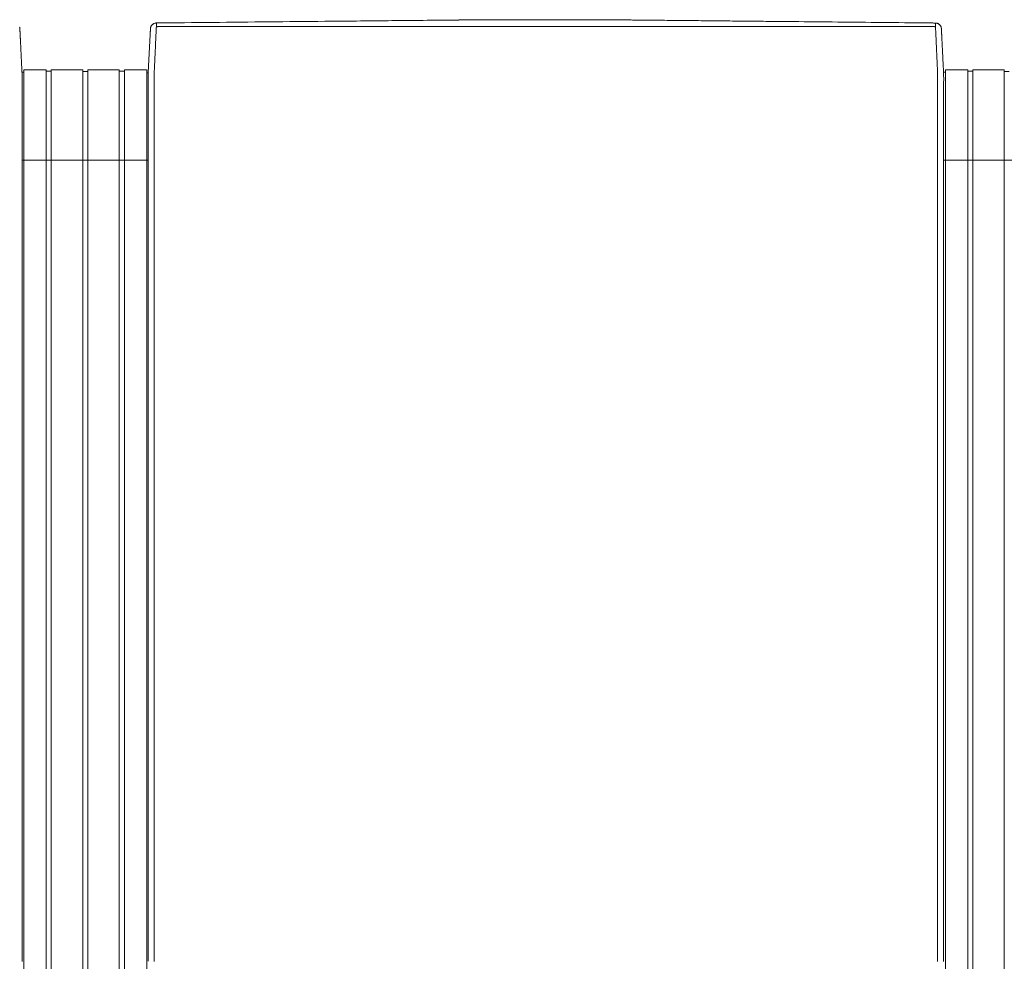
# Model space of a CAD drawing. Units: inches. Extents: x -114 to 596, y 120 to 358.
# Drawn here: x 201 to 241, y 319 to 358 of the extents above; entities that cross this region are included whole.
import ezdxf

# ---------------------------------------------------------------- set-up
doc = ezdxf.new("R2010")
doc.units = ezdxf.units.IN
doc.header["$MEASUREMENT"] = 0
doc.layers.add('Unnamed [1]', color=7, linetype='Continuous', lineweight=0)

msp = doc.modelspace()

# ---------------------------------------------------------------- linework, layer by layer
at = {"layer": 'Unnamed [1]', "color": 18, "linetype": 'Continuous', "lineweight": 0, "true_color": 0x000000}
for p, q in [((200.9863603, 356.1554884), (201.9063737, 356.1554884)), ((200.9863669, 354.3510206), (200.9863669, 356.1554962)), ((201.9063669, 354.3510206), (201.9063669, 356.1554962)), ((201.9063737, 356.0955519), (202.1163652, 356.0955519)), ((202.1163669, 356.1554962), (203.4163682, 356.1554962)), ((202.1163669, 354.3510206), (202.1163669, 356.1554962)), ((203.4163682, 282.6101364), (203.4163682, 356.1554962)), ((203.4163682, 356.090547), (203.62137, 356.090547)), ((203.4163682, 356.090547), (203.62137, 356.090547)), ((203.6213669, 354.3510206), (203.6213669, 356.1554962)), ((203.6213669, 354.3510206), (203.6213669, 356.1554962)), ((203.62137, 356.1554884), (204.9213731, 356.1554884)), ((203.62137, 356.1554884), (204.9213731, 356.1554884)), ((204.9213669, 354.3510206), (204.9213669, 356.1554962)), ((204.9213731, 356.0955519), (205.1313645, 356.0955519)), ((205.1313645, 356.1554884), (206.0513627, 356.1554884)), ((205.1313669, 354.3510206), (205.1313669, 356.1554962)), ((206.0513669, 354.3510206), (206.0513669, 356.1554962)), ((238.9863603, 356.1554884), (239.9063737, 356.1554884)), ((238.9863669, 354.3510206), (238.9863669, 356.1554962)), ((239.9063669, 354.3510206), (239.9063669, 356.1554962)), ((239.9063737, 356.0955519), (240.1163652, 356.0955519)), ((240.1163652, 356.1554884), (241.4163682, 356.1554884)), ((240.1163669, 354.3510206), (240.1163669, 356.1554962)), ((241.4163669, 354.3510206), (241.4163669, 356.1554962)), ((241.4163682, 356.090547), (241.62137, 356.090547)), ((200.9036255, 356.0611891), (200.9777238, 356.0611891)), ((206.0513627, 356.0356154), (206.1149919, 356.0356154)), ((206.0513627, 356.0356154), (206.1149919, 356.0356154)), ((206.1149766, 355.8316359), (206.1149858, 355.9169574)), ((238.9036255, 356.0611891), (238.9777238, 356.0611891)), ((200.9135163, 354.4736409), (200.9135145, 354.4503979)), ((206.1148769, 354.4768473), (206.1148751, 354.4530305)), ((238.9135163, 354.4736409), (238.9135145, 354.4503979)), ((200.9863669, 352.4358164), (200.9863669, 354.3510285)), ((201.9063669, 352.4358164), (201.9063669, 354.3510285)), ((202.1163669, 352.4358164), (202.1163669, 354.3510285)), ((203.6213669, 352.4358164), (203.6213669, 354.3510285)), ((203.6213669, 352.4358164), (203.6213669, 354.3510285)), ((204.9213669, 352.4358164), (204.9213669, 354.3510285)), ((205.1313669, 352.4358164), (205.1313669, 354.3510285)), ((206.0513669, 352.4358164), (206.0513669, 354.3510285)), ((238.9863669, 352.4358164), (238.9863669, 354.3510285)), ((239.9063669, 352.4358164), (239.9063669, 354.3510285)), ((240.1163669, 352.4358164), (240.1163669, 354.3510285)), ((241.4163669, 352.4358164), (241.4163669, 354.3510285)), ((206.1147171, 352.4358164), (200.9147172, 352.4358164)), ((200.9863669, 352.4358164), (200.9863669, 284.4146043)), ((201.9063669, 352.4358164), (201.9063669, 284.4146043)), ((202.1163669, 352.4358164), (202.1163669, 284.4146043)), ((203.6213669, 352.4358164), (203.6213669, 284.4146043)), ((203.6213669, 352.4358164), (203.6213669, 284.4146043)), ((204.9213669, 352.4358164), (204.9213669, 284.4146043)), ((205.1313669, 352.4358164), (205.1313669, 284.4146043)), ((206.0513669, 352.4358164), (206.0513669, 284.4146043)), ((244.1147171, 352.4358164), (238.9133568, 352.4358164)), ((238.9863669, 352.4358164), (238.9863669, 284.4146043)), ((239.9063669, 352.4358164), (239.9063669, 284.4146043)), ((240.1163669, 352.4358164), (240.1163669, 284.4146043)), ((241.4163669, 352.4358164), (241.4163669, 284.4146043))]:
    msp.add_line(p, q, dxfattribs=at)
at = {"layer": 'Unnamed [1]', "color": 18, "linetype": 'Continuous', "lineweight": 0}
for points in [[(206.744799, 358.0927153), (207.0341935, 358.0955457), (207.3235845, 358.0983757), (207.6129716, 358.1012055), (207.9023541, 358.104035), (208.1917316, 358.1068643), (208.4811036, 358.1096933), (208.7704695, 358.1125221), (209.0598289, 358.1153508), (209.3491812, 358.1181792), (209.6385259, 358.1210075), (209.9278625, 358.1238356), (210.2171904, 358.1266635), (210.5065092, 358.1294913), (210.7958183, 358.1323189), (211.0851173, 358.1351465), (211.3744055, 358.1379739), (211.6636826, 358.1408013), (211.9529479, 358.1436285), (212.242201, 358.1464557), (212.5314413, 358.1492829), (212.8206683, 358.15211), (213.1098816, 358.154937), (213.3990805, 358.1577641), (213.6882647, 358.1605911)], [(213.6882647, 358.1605911), (213.6903414, 358.1606114), (213.6924181, 358.1606317), (213.6944948, 358.160652), (213.6965716, 358.1606723), (213.6986483, 358.1606926), (213.700725, 358.1607129), (213.7028017, 358.1607332), (213.7048785, 358.1607535), (213.7069552, 358.1607738), (213.7090319, 358.1607941), (213.7111086, 358.1608144), (213.7131854, 358.1608347), (213.7152621, 358.160855), (213.7173388, 358.1608753), (213.7194155, 358.1608956), (213.7214922, 358.1609159), (213.723569, 358.1609362), (213.7256457, 358.1609565), (213.7277224, 358.1609768), (213.7297991, 358.1609972), (213.7318758, 358.1610175), (213.7339525, 358.1610378), (213.7360293, 358.1610581), (213.738106, 358.1610784)], [(213.738106, 358.1610784), (213.900006, 358.1626612), (214.0618995, 358.164244), (214.2237863, 358.1658268), (214.3856663, 358.1674096), (214.5475394, 358.1689925), (214.7094054, 358.1705754), (214.8712642, 358.1721584), (215.0331156, 358.1737415), (215.1949595, 358.1753246), (215.3567957, 358.1769079), (215.5186242, 358.1784912), (215.6804447, 358.1800747), (215.8422572, 358.1816584), (216.0040614, 358.1832422), (216.1658573, 358.1848261), (216.3276448, 358.1864102), (216.4894228, 358.1879945), (216.6511879, 358.189579), (216.8129358, 358.1911634), (216.974662, 358.1927478), (217.1363624, 358.194332), (217.2980324, 358.195916), (217.459668, 358.1974997), (217.6212646, 358.199083), (217.782818, 358.2006658), (217.9443239, 358.202248), (218.105778, 358.2038296), (218.2671759, 358.2054104), (218.4285133, 358.2069905), (218.5897859, 358.2085696), (218.7509893, 358.2101478), (218.9121193, 358.2117248)], [(218.9121193, 358.2117248), (218.91465, 358.2117496), (218.9171806, 358.2117744), (218.9197112, 358.2117991), (218.9222418, 358.2118239), (218.9247723, 358.2118486), (218.9273029, 358.2118734), (218.9298333, 358.2118982), (218.9323638, 358.2119229), (218.9348942, 358.2119477), (218.9374246, 358.2119725), (218.9399549, 358.2119972), (218.9424852, 358.212022), (218.9450155, 358.2120468), (218.9475458, 358.2120715), (218.950076, 358.2120963), (218.9526062, 358.2121211), (218.9551363, 358.2121458), (218.9576664, 358.2121706), (218.9601965, 358.2121953), (218.9627265, 358.2122201), (218.9652565, 358.2122449), (218.9677865, 358.2122696), (218.9703165, 358.2122944), (218.9728464, 358.2123191)], [(218.9728464, 358.2123191), (218.9985507, 358.2125707), (219.0242512, 358.2128222), (219.0499476, 358.2130737), (219.0756398, 358.2133252), (219.1013277, 358.2135765), (219.127011, 358.2138279), (219.1526897, 358.2140792), (219.1783635, 358.2143305), (219.2040323, 358.2145817), (219.2296961, 358.2148329), (219.2553545, 358.2150841), (219.2810075, 358.2153352), (219.306655, 358.2155863), (219.3322966, 358.2158373), (219.3579324, 358.2160883), (219.3835622, 358.2163393), (219.4091857, 358.2165902), (219.4348029, 358.2168412), (219.4604135, 358.217092), (219.4860175, 358.2173429), (219.5116147, 358.2175937), (219.5372049, 358.2178445), (219.5627881, 358.2180953), (219.5883639, 358.218346)], [(219.5883639, 358.218346), (219.5884851, 358.2183472), (219.5886064, 358.2183484), (219.5887277, 358.2183496), (219.5888489, 358.2183508), (219.5889702, 358.218352), (219.5890915, 358.2183531), (219.5892127, 358.2183543), (219.589334, 358.2183555), (219.5894553, 358.2183567), (219.5895765, 358.2183579), (219.5896978, 358.2183591), (219.5898191, 358.2183603), (219.5899403, 358.2183615), (219.5900616, 358.2183627), (219.5901829, 358.2183638), (219.5903041, 358.218365), (219.5904254, 358.2183662), (219.5905467, 358.2183674), (219.5906679, 358.2183686), (219.5907892, 358.2183698), (219.5909105, 358.218371), (219.5910317, 358.2183722), (219.591153, 358.2183734), (219.5912742, 358.2183745)], [(219.5912742, 358.2183745), (219.6090609, 358.218549), (219.6268429, 358.2187234), (219.6446197, 358.2188979), (219.6623906, 358.2190723), (219.680155, 358.2192468), (219.6979121, 358.2194211), (219.7156614, 358.2195954), (219.7334022, 358.2197696), (219.7511339, 358.2199437), (219.7688557, 358.2201177), (219.7865671, 358.2202916), (219.8042673, 358.2204653), (219.8219558, 358.2206389), (219.8396319, 358.2208122), (219.8572949, 358.2209854), (219.8749441, 358.2211584), (219.892579, 358.2213311), (219.9101988, 358.2215035), (219.927803, 358.2216757), (219.9453908, 358.2218477), (219.9629616, 358.2220193), (219.9805148, 358.2221906), (219.9980497, 358.2223615), (220.0155657, 358.2225321)], [(220.0155657, 358.2225321), (220.0162406, 358.2225387), (220.0169155, 358.2225453), (220.0175904, 358.2225518), (220.0182653, 358.2225584), (220.0189401, 358.222565), (220.0196149, 358.2225715), (220.0202897, 358.2225781), (220.0209645, 358.2225847), (220.0216392, 358.2225912), (220.0223139, 358.2225978), (220.0229885, 358.2226044), (220.0236631, 358.2226109), (220.0243377, 358.2226175), (220.0250123, 358.2226241), (220.0256869, 358.2226306), (220.0263614, 358.2226372), (220.0270359, 358.2226438), (220.0277103, 358.2226503), (220.0283847, 358.2226569), (220.0290591, 358.2226634), (220.0297335, 358.22267), (220.0304078, 358.2226766), (220.0310821, 358.2226831), (220.0317564, 358.2226897)], [(220.0317564, 358.2226897), (220.039659, 358.2227667), (220.047554, 358.2228438), (220.0554413, 358.2229211), (220.0633204, 358.2229985), (220.0711912, 358.2230759), (220.0790534, 358.2231534), (220.0869066, 358.2232309), (220.0947506, 358.2233083), (220.1025852, 358.2233857), (220.11041, 358.223463), (220.1182248, 358.2235401), (220.1260292, 358.2236171), (220.1338231, 358.2236938), (220.1416061, 358.2237703), (220.149378, 358.2238466), (220.1571384, 358.2239225), (220.1648871, 358.2239981), (220.1726239, 358.2240734), (220.1803484, 358.2241482), (220.1880604, 358.2242226), (220.1957595, 358.2242965), (220.2034456, 358.22437), (220.2111183, 358.2244428), (220.2187773, 358.2245152)], [(225.362249, 358.2186788), (225.3389653, 358.2189127), (225.3156828, 358.2191472), (225.2924052, 358.2193823), (225.2691365, 358.2196177), (225.2458806, 358.2198534), (225.2226413, 358.220089), (225.1994225, 358.2203246), (225.1762281, 358.2205598), (225.1530621, 358.2207947), (225.1299282, 358.2210289), (225.1068304, 358.2212625), (225.0837726, 358.2214951), (225.0607586, 358.2217267), (225.0377924, 358.221957), (225.0148778, 358.2221861), (224.9920188, 358.2224136), (224.9692191, 358.2226394), (224.9464828, 358.2228634), (224.9238137, 358.2230854), (224.9012156, 358.2233053), (224.8786925, 358.2235228), (224.8562483, 358.223738), (224.8338868, 358.2239505), (224.8116119, 358.2241602)], [(226.4385657, 358.2079782), (226.3935865, 358.208424), (226.3486111, 358.2088697), (226.3036408, 358.2093152), (226.2586764, 358.2097607), (226.2137191, 358.2102062), (226.1687699, 358.2106515), (226.1238298, 358.2110969), (226.0788998, 358.2115422), (226.0339811, 358.2119875), (225.9890746, 358.2124329), (225.9441813, 358.2128783), (225.8993024, 358.2133237), (225.8544388, 358.2137692), (225.8095916, 358.2142148), (225.7647618, 358.2146604), (225.7199505, 358.2151062), (225.6751587, 358.2155522), (225.6303874, 358.2159982), (225.5856376, 358.2164445), (225.5409105, 358.2168909), (225.4962071, 358.2173375), (225.4515283, 358.2177844), (225.4068753, 358.2182314), (225.362249, 358.2186788)], [(226.4484884, 358.2078799), (226.4480749, 358.207884), (226.4476615, 358.207888), (226.447248, 358.2078921), (226.4468346, 358.2078962), (226.4464211, 358.2079003), (226.4460077, 358.2079044), (226.4455942, 358.2079085), (226.4451808, 358.2079126), (226.4447674, 358.2079167), (226.4443539, 358.2079208), (226.4439405, 358.2079249), (226.443527, 358.207929), (226.4431136, 358.2079331), (226.4427001, 358.2079372), (226.4422867, 358.2079413), (226.4418733, 358.2079454), (226.4414598, 358.2079495), (226.4410464, 358.2079536), (226.4406329, 358.2079577), (226.4402195, 358.2079618), (226.439806, 358.2079659), (226.4393926, 358.20797), (226.4389792, 358.2079741), (226.4385657, 358.2079782)], [(226.5399438, 358.2069728), (226.5361328, 358.2070106), (226.5323219, 358.2070484), (226.528511, 358.2070862), (226.5247001, 358.207124), (226.5208892, 358.2071618), (226.5170784, 358.2071997), (226.5132676, 358.2072375), (226.5094569, 358.2072752), (226.5056461, 358.207313), (226.5018354, 358.2073508), (226.4980248, 358.2073886), (226.4942141, 358.2074264), (226.4904035, 358.2074642), (226.4865929, 358.207502), (226.4827824, 358.2075398), (226.4789718, 358.2075776), (226.4751613, 358.2076154), (226.4713508, 358.2076532), (226.4675404, 358.207691), (226.4637299, 358.2077287), (226.4599195, 358.2077665), (226.4561091, 358.2078043), (226.4522987, 358.2078421), (226.4484884, 358.2078799)], [(226.6227588, 358.2061513), (226.6193079, 358.2061855), (226.615857, 358.2062197), (226.6124062, 358.206254), (226.6089554, 358.2062882), (226.6055045, 358.2063225), (226.6020538, 358.2063567), (226.598603, 358.2063909), (226.5951523, 358.2064252), (226.5917015, 358.2064594), (226.5882508, 358.2064936), (226.5848002, 358.2065279), (226.5813495, 358.2065621), (226.5778989, 358.2065963), (226.5744483, 358.2066306), (226.5709978, 358.2066648), (226.5675472, 358.206699), (226.5640967, 358.2067333), (226.5606462, 358.2067675), (226.5571958, 358.2068017), (226.5537453, 358.2068359), (226.5502949, 358.2068702), (226.5468445, 358.2069044), (226.5433942, 358.2069386), (226.5399438, 358.2069728)], [(226.6409623, 358.2059707), (226.6402038, 358.2059782), (226.6394453, 358.2059857), (226.6386868, 358.2059932), (226.6379283, 358.2060008), (226.6371698, 358.2060083), (226.6364114, 358.2060158), (226.6356529, 358.2060233), (226.6348944, 358.2060309), (226.6341359, 358.2060384), (226.6333774, 358.2060459), (226.632619, 358.2060534), (226.6318605, 358.206061), (226.631102, 358.2060685), (226.6303435, 358.206076), (226.6295851, 358.2060835), (226.6288266, 358.2060911), (226.6280681, 358.2060986), (226.6273096, 358.2061061), (226.6265512, 358.2061136), (226.6257927, 358.2061212), (226.6250342, 358.2061287), (226.6242758, 358.2061362), (226.6235173, 358.2061437), (226.6227588, 358.2061513)], [(229.2436347, 358.1800642), (229.1350847, 358.1811466), (229.0265377, 358.182229), (228.9179947, 358.1833112), (228.8094564, 358.1843933), (228.7009236, 358.1854753), (228.5923973, 358.186557), (228.4838781, 358.1876386), (228.375367, 358.1887199), (228.2668648, 358.189801), (228.1583723, 358.1908817), (228.0498903, 358.1919622), (227.9414197, 358.1930424), (227.8329613, 358.1941222), (227.7245159, 358.1952017), (227.6160844, 358.1962807), (227.5076676, 358.1973594), (227.3992664, 358.1984376), (227.2908815, 358.1995153), (227.1825138, 358.2005926), (227.0741641, 358.2016693), (226.9658333, 358.2027455), (226.8575222, 358.2038211), (226.7492315, 358.2048962), (226.6409623, 358.2059707)], [(229.7687638, 358.1748303), (229.7468812, 358.1750483), (229.7249988, 358.1752662), (229.7031165, 358.1754842), (229.6812345, 358.1757022), (229.6593526, 358.1759202), (229.6374709, 358.1761382), (229.6155894, 358.1763563), (229.5937081, 358.1765743), (229.571827, 358.1767924), (229.5499461, 358.1770104), (229.5280654, 358.1772285), (229.5061848, 358.1774466), (229.4843045, 358.1776647), (229.4624244, 358.1778828), (229.4405445, 358.1781009), (229.4186648, 358.178319), (229.3967853, 358.1785371), (229.374906, 358.1787553), (229.3530269, 358.1789734), (229.331148, 358.1791916), (229.3092694, 358.1794097), (229.2873909, 358.1796279), (229.2655127, 358.179846), (229.2436347, 358.1800642)], [(229.7853658, 358.174665), (229.784674, 358.1746719), (229.7839823, 358.1746788), (229.7832905, 358.1746856), (229.7825988, 358.1746925), (229.781907, 358.1746994), (229.7812153, 358.1747063), (229.7805235, 358.1747132), (229.7798318, 358.1747201), (229.77914, 358.174727), (229.7784483, 358.1747339), (229.7777565, 358.1747408), (229.7770648, 358.1747477), (229.776373, 358.1747545), (229.7756813, 358.1747614), (229.7749895, 358.1747683), (229.7742978, 358.1747752), (229.773606, 358.1747821), (229.7729143, 358.174789), (229.7722225, 358.1747959), (229.7715308, 358.1748028), (229.770839, 358.1748097), (229.7701473, 358.1748165), (229.7694555, 358.1748234), (229.7687638, 358.1748303)], [(232.3314741, 358.1493823), (232.2253615, 358.1504355), (232.1192504, 358.1514886), (232.0131409, 358.1525415), (231.9070331, 358.1535943), (231.800927, 358.1546469), (231.6948228, 358.1556995), (231.5887205, 358.1567521), (231.4826202, 358.1578046), (231.376522, 358.1588571), (231.2704261, 358.1599097), (231.1643325, 358.1609623), (231.0582412, 358.1620151), (230.9521524, 358.1630679), (230.8460662, 358.1641209), (230.7399827, 358.1651741), (230.6339019, 358.1662274), (230.527824, 358.167281), (230.421749, 358.1683349), (230.315677, 358.169389), (230.2096082, 358.1704435), (230.1035425, 358.1714983), (229.9974802, 358.1725534), (229.8914212, 358.173609), (229.7853658, 358.174665)], [(232.4789525, 358.1479183), (232.4728075, 358.1479793), (232.4666625, 358.1480403), (232.4605175, 358.1481013), (232.4543725, 358.1481623), (232.4482275, 358.1482233), (232.4420826, 358.1482843), (232.4359376, 358.1483453), (232.4297926, 358.1484063), (232.4236477, 358.1484673), (232.4175027, 358.1485283), (232.4113578, 358.1485893), (232.4052128, 358.1486503), (232.3990679, 358.1487113), (232.392923, 358.1487723), (232.3867781, 358.1488333), (232.3806332, 358.1488943), (232.3744883, 358.1489553), (232.3683434, 358.1490163), (232.3621985, 358.1490773), (232.3560536, 358.1491383), (232.3499087, 358.1491993), (232.3437638, 358.1492603), (232.3376189, 358.1493213), (232.3314741, 358.1493823)], [(237.9901064, 358.0931806), (237.7604251, 358.0954629), (237.5307461, 358.0977451), (237.3010699, 358.1000272), (237.0713966, 358.1023092), (236.8417266, 358.1045911), (236.61206, 358.1068728), (236.3823972, 358.1091544), (236.1527384, 358.1114358), (235.9230838, 358.1137171), (235.6934337, 358.1159983), (235.4637885, 358.1182794), (235.2341482, 358.1205602), (235.0045133, 358.122841), (234.7748839, 358.1251216), (234.5452603, 358.127402), (234.3156428, 358.1296823), (234.0860316, 358.1319624), (233.856427, 358.1342423), (233.6268293, 358.1365221), (233.3972387, 358.1388017), (233.1676554, 358.1410811), (232.9380798, 358.1433603), (232.7085121, 358.1456394), (232.4789525, 358.1479183)], [(200.8120076, 357.9147738), (200.8157239, 357.9008905), (200.8185928, 357.8866854)], [(200.8185886, 357.8867102), (200.8185217, 357.8871029), (200.8184548, 357.8874928), (200.8183879, 357.8878799), (200.8183209, 357.8882645), (200.8182539, 357.8886467), (200.8181867, 357.8890267), (200.8181194, 357.8894046), (200.818052, 357.8897807), (200.8179843, 357.890155), (200.8179164, 357.8905279), (200.8178483, 357.8908993), (200.8177799, 357.8912695), (200.8177112, 357.8916387), (200.8176421, 357.892007), (200.8175727, 357.8923746), (200.8175029, 357.8927416), (200.8174326, 357.8931083), (200.8173619, 357.8934747), (200.8172907, 357.8938411), (200.8172191, 357.8942077), (200.8171468, 357.8945745), (200.817074, 357.8949418), (200.8170006, 357.8953097), (200.8169266, 357.8956783)], [(200.8185928, 357.8866854), (200.8187785, 357.8855743), (200.818959, 357.8844614), (200.8191343, 357.8833468), (200.8193043, 357.8822304), (200.819469, 357.8811123), (200.8196283, 357.8799925), (200.8197824, 357.878871), (200.8199312, 357.8777478), (200.8200746, 357.876623), (200.8202127, 357.8754964), (200.8203454, 357.8743682), (200.8204728, 357.8732384), (200.8205947, 357.8721069), (200.8207113, 357.8709739), (200.8208224, 357.8698392), (200.8209282, 357.8687029), (200.8210284, 357.867565), (200.8211233, 357.8664256), (200.8212127, 357.8652846), (200.8212965, 357.864142), (200.821375, 357.8629979), (200.8214479, 357.8618523), (200.8215153, 357.8607052), (200.8215771, 357.8595566)], [(200.8215806, 357.8596205), (200.8222045, 357.8473268), (200.8228361, 357.8348751), (200.8234795, 357.8221814), (200.8241384, 357.8091619), (200.824817, 357.7957324), (200.8255191, 357.7818092), (200.8262488, 357.7673083), (200.8270084, 357.7521745), (200.8277915, 357.7365286), (200.8285966, 357.7203987), (200.8294237, 357.7037873), (200.8302729, 357.6866972), (200.831144, 357.6691312), (200.8320372, 357.651092), (200.8329523, 357.6325822), (200.8338893, 357.6136047), (200.8348482, 357.5941622), (200.8358291, 357.5742573), (200.8368318, 357.5538929), (200.8378563, 357.5330716), (200.8389027, 357.5117963), (200.8399708, 357.4900704), (200.8410604, 357.4678973), (200.8421715, 357.4452807), (200.8433038, 357.422224), (200.8444572, 357.3987308), (200.8456317, 357.3748045), (200.846827, 357.3504487), (200.848043, 357.3256669), (200.8492796, 357.3004626), (200.8505366, 357.2748393), (200.8518139, 357.2488006), (200.8531113, 357.2223499), (200.8544288, 357.1954908), (200.8557661, 357.1682268), (200.8571232, 357.1405614), (200.8584998, 357.1124981), (200.8598959, 357.0840404), (200.8613113, 357.0551919), (200.8627459, 357.025956), (200.8641994, 356.9963367), (200.8656716, 356.9663391), (200.8671622, 356.9359688), (200.8686707, 356.9052313), (200.8701969, 356.8741322), (200.8717404, 356.8426771), (200.8733008, 356.8108715), (200.8748779, 356.778721), (200.8764712, 356.746231), (200.8780803, 356.7134073), (200.8797051, 356.6802552), (200.8813451, 356.6467805), (200.8829999, 356.6129886), (200.8846693, 356.578885), (200.8863528, 356.5444755), (200.8880502, 356.5097654), (200.889761, 356.4747603), (200.891485, 356.4394659), (200.8932218, 356.4038876), (200.8949711, 356.3680311), (200.8967915, 356.3318731), (200.8987151, 356.2953928), (200.9007017, 356.2585991), (200.902711, 356.2215011), (200.9047028, 356.1841076), (200.9066368, 356.1464276), (200.9084727, 356.1084701), (200.9101702, 356.0702441), (200.9116891, 356.0317584), (200.9129891, 355.9930221), (200.9140399, 355.954047), (200.9148504, 355.9148559), (200.9154398, 355.8754747), (200.9158269, 355.8359293), (200.9160307, 355.7962453), (200.9160702, 355.7564486), (200.9159643, 355.716565), (200.9157321, 355.6766202), (200.9153925, 355.6366402), (200.9149644, 355.5966505)], [(206.2087001, 357.8621109), (206.2081989, 357.8523652), (206.20768, 357.8422774), (206.2071435, 357.8318488), (206.2065897, 357.8210811), (206.2060186, 357.8099757), (206.2054303, 357.7985342), (206.2048251, 357.786758), (206.204203, 357.7746485), (206.2035643, 357.7622075), (206.2029089, 357.7494362), (206.2022372, 357.7363363), (206.2015491, 357.7229091), (206.200845, 357.7091564), (206.2001248, 357.6950794), (206.1993887, 357.6806797), (206.198637, 357.6659589), (206.1978697, 357.6509184), (206.1970869, 357.6355597), (206.1962888, 357.6198844), (206.1954756, 357.6038938), (206.1946474, 357.5875896), (206.1938043, 357.5709732), (206.1929464, 357.5540461), (206.192074, 357.5368098)], [(206.2096753, 357.8745914), (206.2096217, 357.8740751), (206.2095692, 357.8735585), (206.2095177, 357.8730416), (206.2094675, 357.8725244), (206.2094183, 357.8720068), (206.2093703, 357.8714888), (206.2093234, 357.8709706), (206.2092776, 357.870452), (206.209233, 357.8699331), (206.2091895, 357.8694139), (206.2091471, 357.8688943), (206.2091059, 357.8683744), (206.2090658, 357.8678542), (206.2090268, 357.8673337), (206.208989, 357.8668128), (206.2089523, 357.8662917), (206.2089168, 357.8657702), (206.2088824, 357.8652484), (206.2088491, 357.8647262), (206.208817, 357.8642038), (206.2087861, 357.8636811), (206.2087563, 357.863158), (206.2087276, 357.8626346), (206.2087001, 357.8621109)], [(206.2099611, 357.8772104), (206.2099515, 357.8771251), (206.2099416, 357.8770374), (206.2099315, 357.8769472), (206.2099211, 357.8768547), (206.2099105, 357.8767598), (206.2098996, 357.8766626), (206.2098885, 357.8765631), (206.2098773, 357.8764615), (206.2098658, 357.8763577), (206.2098541, 357.8762517), (206.2098422, 357.8761437), (206.2098301, 357.8760337), (206.2098179, 357.8759217), (206.2098054, 357.8758078), (206.2097929, 357.875692), (206.2097801, 357.8755743), (206.2097672, 357.8754548), (206.2097542, 357.8753336), (206.209741, 357.8752107), (206.2097277, 357.8750861), (206.2097143, 357.8749599), (206.2097007, 357.8748321), (206.2096871, 357.8747028), (206.2096733, 357.8745721)], [(206.4583755, 358.089914), (206.4423837, 358.089504), (206.4266513, 358.0881385), (206.4112098, 358.0858463), (206.3960906, 358.0826563), (206.381325, 358.078597), (206.3669443, 358.0736974), (206.35298, 358.0679862), (206.3394633, 358.0614922), (206.3264258, 358.054244), (206.3138986, 358.0462705), (206.3019132, 358.0376005), (206.290501, 358.0282627), (206.2796933, 358.0182858), (206.2695214, 358.0076987), (206.2600168, 357.9965301), (206.2512107, 357.9848087), (206.2431346, 357.9725634), (206.2358199, 357.9598229), (206.2292978, 357.946616), (206.2235998, 357.9329713), (206.2187571, 357.9189178), (206.2148013, 357.9044841), (206.2117636, 357.8896991), (206.2096753, 357.8745914)], [(206.3648773, 354.4768403), (206.364881, 354.5380827), (206.364883, 354.5992758), (206.3648838, 354.6604068), (206.3648841, 354.7214631), (206.3648844, 354.7824321), (206.3648854, 354.8433009), (206.3648876, 354.9040571), (206.3648917, 354.9646878), (206.3648983, 355.0251805), (206.3649079, 355.0855224), (206.3649211, 355.1457008), (206.3649386, 355.2057032), (206.364961, 355.2655168), (206.3649888, 355.3251289), (206.3650227, 355.3845269), (206.3650633, 355.4436981), (206.3651111, 355.5026299), (206.3651668, 355.5613095), (206.3652309, 355.6197242), (206.3653041, 355.6778615), (206.3653816, 355.7357068), (206.3654373, 355.7932382), (206.3654397, 355.8504321), (206.3653572, 355.9072648), (206.3651585, 355.9637127), (206.3649459, 356.0197515), (206.3653579, 356.0753551), (206.3671262, 356.1304978), (206.3700564, 356.1851743), (206.3730275, 356.2393997), (206.3756056, 356.293162), (206.3781322, 356.3464315), (206.3806088, 356.3991976), (206.3830369, 356.4514498), (206.3854178, 356.5031776), (206.387753, 356.5543704), (206.390044, 356.6050178), (206.3922921, 356.6551091), (206.3944988, 356.7046339), (206.3966656, 356.7535816), (206.3988016, 356.8018998), (206.4009143, 356.8495384), (206.4030032, 356.8964908), (206.4050678, 356.9427502), (206.4071076, 356.9883099), (206.4091218, 357.0331632), (206.41111, 357.0773034), (206.4130716, 357.1207238), (206.415006, 357.1634177), (206.4169127, 357.2053782), (206.418791, 357.2465988), (206.4206404, 357.2870727), (206.4224604, 357.3267932), (206.4242503, 357.3657535), (206.4260096, 357.4039471), (206.4277378, 357.441367), (206.4294341, 357.4780067), (206.4310982, 357.5138593), (206.4327294, 357.5489183), (206.4343271, 357.5831768), (206.4358908, 357.6166282), (206.4374199, 357.6492657), (206.4389138, 357.6810826), (206.4403719, 357.7120723), (206.4417938, 357.7422279), (206.4431787, 357.7715428), (206.4445262, 357.8000103), (206.4458357, 357.8276236), (206.4471066, 357.854376), (206.4483383, 357.8802609), (206.4495303, 357.9052714), (206.4506819, 357.9294009), (206.4517927, 357.9526427), (206.452862, 357.97499), (206.4538893, 357.9964361), (206.454874, 358.0169743), (206.4558156, 358.036598), (206.4567134, 358.0553003), (206.4575669, 358.0730745), (206.4583755, 358.089914)], [(206.4510013, 357.9117287), (206.4526037, 357.9130695), (206.4542306, 357.9144036), (206.4558865, 357.9157295), (206.4575758, 357.9170456), (206.4593029, 357.9183502), (206.4610722, 357.919642), (206.4628882, 357.9209191), (206.4647553, 357.9221802), (206.4666778, 357.9234235), (206.4686603, 357.9246475), (206.4707071, 357.9258507), (206.4728227, 357.9270315), (206.4750115, 357.9281882), (206.4772779, 357.9293194), (206.4796264, 357.9304234), (206.4820613, 357.9314986), (206.4845859, 357.932543), (206.4871992, 357.9335527), (206.4898987, 357.9345231), (206.4926822, 357.9354498), (206.4955473, 357.9363283), (206.4984918, 357.9371543), (206.5015133, 357.9379232), (206.5046096, 357.9386305), (206.5077783, 357.9392718), (206.5110171, 357.9398428), (206.5143237, 357.9403388), (206.5176959, 357.9407554), (206.5211313, 357.9410883), (206.5246275, 357.9413329), (206.5281824, 357.9414847), (206.5317935, 357.9415394)], [(206.4583756, 358.0899138), (206.4703099, 358.0900306), (206.4822443, 358.0901473), (206.4941786, 358.090264), (206.506113, 358.0903808), (206.5180473, 358.0904975), (206.5299817, 358.0906142), (206.541916, 358.090731), (206.5538503, 358.0908477), (206.5657847, 358.0909644), (206.577719, 358.0910812), (206.5896533, 358.0911979), (206.6015876, 358.0913146), (206.6135219, 358.0914313), (206.6254562, 358.0915481), (206.6373905, 358.0916648), (206.6493248, 358.0917815), (206.6612591, 358.0918983), (206.6731934, 358.092015), (206.6851277, 358.0921317), (206.697062, 358.0922484), (206.7089962, 358.0923652), (206.7209305, 358.0924819), (206.7328648, 358.0925986), (206.744799, 358.0927153)], [(238.5719376, 358.0873985), (238.5476944, 358.0876395), (238.5234512, 358.0878804), (238.4992081, 358.0881213), (238.4749649, 358.0883623), (238.4507218, 358.0886032), (238.4264787, 358.0888441), (238.4022356, 358.089085), (238.3779926, 358.089326), (238.3537495, 358.0895669), (238.3295065, 358.0898078), (238.3052635, 358.0900487), (238.2810205, 358.0902897), (238.2567776, 358.0905306), (238.2325346, 358.0907715), (238.2082917, 358.0910124), (238.1840488, 358.0912533), (238.1598059, 358.0914942), (238.1355631, 358.0917351), (238.1113202, 358.0919761), (238.0870774, 358.092217), (238.0628347, 358.0924579), (238.0385919, 358.0926988), (238.0143492, 358.0929397), (237.9901064, 358.0931806)], [(238.4985639, 357.944043), (238.5021807, 357.943989), (238.5057412, 357.9438379), (238.5092432, 357.9435943), (238.5126842, 357.9432624), (238.516062, 357.9428467), (238.5193741, 357.9423517), (238.5226182, 357.9417818), (238.5257919, 357.9411414), (238.5288929, 357.9404349), (238.5319189, 357.9396668), (238.5348675, 357.9388414), (238.5377362, 357.9379633), (238.5405228, 357.9370368), (238.543225, 357.9360664), (238.5458403, 357.9350565), (238.5483663, 357.9340114), (238.550802, 357.9329353), (238.5531506, 357.9318302), (238.5554166, 357.9306976), (238.5576045, 357.9295391), (238.5597188, 357.9283565), (238.5617641, 357.9271513), (238.5637447, 357.9259251), (238.5656652, 357.9246795), (238.5675301, 357.9234162), (238.5693439, 357.9221367), (238.571111, 357.9208427), (238.572836, 357.9195358), (238.5745234, 357.9182175), (238.5761776, 357.9168896), (238.5778031, 357.9155535), (238.5794045, 357.914211)], [(238.5719376, 358.0873985), (238.5872869, 358.0870195), (238.6023984, 358.0857599), (238.6172443, 358.0836452), (238.6317969, 358.0807007), (238.6460285, 358.076952), (238.6599114, 358.0724243), (238.6734179, 358.0671431), (238.6865203, 358.0611338), (238.6991908, 358.0544218), (238.7114019, 358.0470324), (238.7231257, 358.0389911), (238.7343346, 358.0303233), (238.7450008, 358.0210544), (238.7550967, 358.0112097), (238.7645946, 358.0008147), (238.7734668, 357.9898947), (238.7816855, 357.9784753), (238.789223, 357.9665817), (238.7960517, 357.9542393), (238.8021438, 357.9414736), (238.8074717, 357.92831), (238.8120076, 357.9147738), (238.8157239, 357.9008905), (238.8185928, 357.8866854)], [(238.6648772, 354.4743104), (238.664884, 354.5355527), (238.6648943, 354.596746), (238.6649073, 354.6578776), (238.6649222, 354.7189348), (238.6649382, 354.7799049), (238.6649545, 354.8407751), (238.6649704, 354.9015329), (238.664985, 354.9621654), (238.6649976, 355.0226599), (238.6650074, 355.0830037), (238.6650136, 355.1431841), (238.6650153, 355.2031884), (238.6650119, 355.2630039), (238.6650025, 355.3226178), (238.6649863, 355.3820175), (238.6649625, 355.4411902), (238.6649304, 355.5001233), (238.6648892, 355.5588039), (238.664838, 355.6172194), (238.6647761, 355.6753571), (238.6647077, 355.7332025), (238.6646563, 355.7907337), (238.6646507, 355.8479272), (238.6647195, 355.9047593), (238.6648914, 355.9612066), (238.665066, 356.0172449), (238.6646273, 356.0728488), (238.662869, 356.1279934), (238.6599743, 356.1826729), (238.6570161, 356.2369006), (238.654437, 356.2906654), (238.651932, 356.3439393), (238.649492, 356.396711), (238.6471078, 356.4489693), (238.6447702, 356.5007029), (238.6424701, 356.5519007), (238.6401982, 356.6025513), (238.6379454, 356.6526435), (238.6357024, 356.7021662), (238.6334602, 356.751108), (238.6312317, 356.7994184), (238.6290366, 356.8470499), (238.6268748, 356.8939957), (238.6247467, 356.940249), (238.6226523, 356.9858032), (238.6205918, 357.0306516), (238.6185655, 357.0747873), (238.6165734, 357.1182036), (238.6146157, 357.1608938), (238.6126927, 357.2028512), (238.6108044, 357.2440691), (238.6089511, 357.2845406), (238.6071329, 357.3242591), (238.60535, 357.3632178), (238.6036026, 357.40141), (238.6018907, 357.438829), (238.6002147, 357.475468), (238.5985747, 357.5113202), (238.5969708, 357.546379), (238.5954032, 357.5806377), (238.593872, 357.6140894), (238.5923775, 357.6467274), (238.5909199, 357.6785451), (238.5894992, 357.7095356), (238.5881157, 357.7396923), (238.5867695, 357.7690084), (238.5854608, 357.7974771), (238.5841898, 357.8250917), (238.5829566, 357.8518456), (238.5817615, 357.8777319), (238.5806045, 357.902744), (238.5794858, 357.926875), (238.5784057, 357.9501183), (238.5773643, 357.9724671), (238.5763617, 357.9939146), (238.5753981, 358.0144543), (238.5744738, 358.0340792), (238.5735888, 358.0527827), (238.5727433, 358.0705581), (238.5719376, 358.0873985)], [(238.8185886, 357.8867102), (238.8185217, 357.8871029), (238.8184548, 357.8874928), (238.8183879, 357.8878799), (238.8183209, 357.8882645), (238.8182539, 357.8886467), (238.8181867, 357.8890267), (238.8181194, 357.8894046), (238.818052, 357.8897807), (238.8179843, 357.890155), (238.8179164, 357.8905279), (238.8178483, 357.8908993), (238.8177799, 357.8912695), (238.8177112, 357.8916387), (238.8176421, 357.892007), (238.8175727, 357.8923746), (238.8175029, 357.8927416), (238.8174326, 357.8931083), (238.8173619, 357.8934747), (238.8172907, 357.8938411), (238.8172191, 357.8942077), (238.8171468, 357.8945745), (238.817074, 357.8949418), (238.8170006, 357.8953097), (238.8169266, 357.8956783)], [(238.8185928, 357.8866854), (238.8187785, 357.8855743), (238.818959, 357.8844614), (238.8191343, 357.8833468), (238.8193043, 357.8822304), (238.819469, 357.8811123), (238.8196283, 357.8799925), (238.8197824, 357.878871), (238.8199312, 357.8777478), (238.8200746, 357.876623), (238.8202127, 357.8754964), (238.8203454, 357.8743682), (238.8204728, 357.8732384), (238.8205947, 357.8721069), (238.8207113, 357.8709739), (238.8208224, 357.8698392), (238.8209282, 357.8687029), (238.8210284, 357.867565), (238.8211233, 357.8664256), (238.8212127, 357.8652846), (238.8212965, 357.864142), (238.821375, 357.8629979), (238.8214479, 357.8618523), (238.8215153, 357.8607052), (238.8215771, 357.8595566)], [(238.8215806, 357.8596205), (238.8222045, 357.8473268), (238.8228361, 357.8348751), (238.8234795, 357.8221814), (238.8241384, 357.8091619), (238.824817, 357.7957324), (238.8255191, 357.7818092), (238.8262488, 357.7673083), (238.8270084, 357.7521745), (238.8277915, 357.7365286), (238.8285966, 357.7203987), (238.8294237, 357.7037873), (238.8302729, 357.6866972), (238.831144, 357.6691312), (238.8320372, 357.651092), (238.8329523, 357.6325822), (238.8338893, 357.6136047), (238.8348482, 357.5941622), (238.8358291, 357.5742573), (238.8368318, 357.5538929), (238.8378563, 357.5330716), (238.8389027, 357.5117963), (238.8399708, 357.4900704), (238.8410604, 357.4678973), (238.8421715, 357.4452807), (238.8433038, 357.422224), (238.8444572, 357.3987308), (238.8456317, 357.3748045), (238.846827, 357.3504487), (238.848043, 357.3256669), (238.8492796, 357.3004626), (238.8505366, 357.2748393), (238.8518139, 357.2488006), (238.8531113, 357.2223499), (238.8544288, 357.1954908), (238.8557661, 357.1682268), (238.8571232, 357.1405614), (238.8584998, 357.1124981), (238.8598959, 357.0840404), (238.8613113, 357.0551919), (238.8627459, 357.025956), (238.8641994, 356.9963367), (238.8656716, 356.9663391), (238.8671622, 356.9359688), (238.8686707, 356.9052313), (238.8701969, 356.8741322), (238.8717404, 356.8426771), (238.8733008, 356.8108715), (238.8748779, 356.778721), (238.8764712, 356.746231), (238.8780803, 356.7134073), (238.8797051, 356.6802552), (238.8813451, 356.6467805), (238.8829999, 356.6129886), (238.8846693, 356.578885), (238.8863528, 356.5444755), (238.8880502, 356.5097654), (238.889761, 356.4747603), (238.891485, 356.4394659), (238.8932218, 356.4038876), (238.8949711, 356.3680311), (238.8967915, 356.3318731), (238.8987151, 356.2953928), (238.9007017, 356.2585991), (238.902711, 356.2215011), (238.9047028, 356.1841076), (238.9066368, 356.1464276), (238.9084727, 356.1084701), (238.9101702, 356.0702441), (238.9116891, 356.0317584), (238.9129891, 355.9930221), (238.9140399, 355.954047), (238.9148504, 355.9148559), (238.9154398, 355.8754747), (238.9158269, 355.8359293), (238.9160307, 355.7962453), (238.9160702, 355.7564486), (238.9159643, 355.716565), (238.9157321, 355.6766202), (238.9153925, 355.6366402), (238.9149644, 355.5966505)], [(206.1149858, 355.9169574), (206.1149867, 355.9294074), (206.1149876, 355.9413274), (206.1149884, 355.9527182), (206.1149892, 355.9635809), (206.11499, 355.9739165), (206.1149907, 355.9837259), (206.1149914, 355.9930102), (206.1149921, 356.0017703), (206.1149927, 356.0100073), (206.1149932, 356.0177221), (206.1149938, 356.0249156), (206.1149943, 356.031589), (206.1149947, 356.0377432), (206.1149951, 356.0433792), (206.1149955, 356.048498), (206.1149958, 356.0531005), (206.114996, 356.0571878), (206.1149963, 356.0607608), (206.1149965, 356.0638205), (206.1149966, 356.066368), (206.1149968, 356.0684043), (206.1149968, 356.0699302), (206.1149969, 356.0709468), (206.1149969, 356.0714552)], [(206.1149766, 355.8316359), (206.1149766, 355.8285267), (206.1149766, 355.8254), (206.1149766, 355.8222564), (206.1149766, 355.8190965), (206.1149766, 355.815921), (206.1149766, 355.8127307), (206.1149766, 355.8095261), (206.1149767, 355.806308), (206.1149767, 355.803077), (206.1149767, 355.7998338), (206.1149767, 355.796579), (206.1149767, 355.7933133), (206.1149767, 355.7900375), (206.1149767, 355.7867521), (206.1149767, 355.7834578), (206.1149767, 355.7801554), (206.1149767, 355.7768454), (206.1149767, 355.7735286), (206.1149767, 355.7702056), (206.1149767, 355.7668771), (206.1149767, 355.7635862), (206.1149766, 355.7603567), (206.1149765, 355.7571605), (206.1149764, 355.7539696), (206.1149763, 355.7507559), (206.1149762, 355.7474912), (206.1149761, 355.7441474), (206.114976, 355.7406966), (206.1149761, 355.7371105), (206.1149761, 355.7333611), (206.1149762, 355.7294234), (206.1149764, 355.7252851), (206.1149766, 355.720937), (206.1149769, 355.7163698), (206.1149771, 355.7115744), (206.1149774, 355.7065417), (206.1149776, 355.7012623), (206.1149778, 355.695727), (206.1149779, 355.6899268), (206.1149779, 355.6838524), (206.1149775, 355.6775342), (206.1149763, 355.6710176), (206.1149744, 355.6643154), (206.1149719, 355.6574406), (206.1149689, 355.6504059), (206.1149654, 355.6432242), (206.1149615, 355.6359085), (206.1149573, 355.6284716), (206.114953, 355.6209264), (206.1149485, 355.6132858), (206.114944, 355.6055627), (206.1149395, 355.5977698), (206.1149352, 355.5899202), (206.114931, 355.5820267), (206.1149272, 355.5741022), (206.1149237, 355.5661595), (206.1149207, 355.5582115), (206.1149183, 355.5502711), (206.1149165, 355.5423513), (206.1149154, 355.5344648), (206.114915, 355.5266245), (206.1149156, 355.5188434), (206.1149171, 355.5111342), (206.1149197, 355.50351), (206.1149234, 355.4959835), (206.1149289, 355.4885854), (206.1149366, 355.4813316), (206.1149464, 355.4742125), (206.1149582, 355.4672188), (206.1149718, 355.4603411), (206.1149871, 355.45357), (206.1150039, 355.4468961), (206.115022, 355.44031), (206.1150414, 355.4338023), (206.1150619, 355.4273635), (206.1150832, 355.4209844), (206.1151054, 355.4146554), (206.1151281, 355.4083671), (206.1151514, 355.4021103), (206.115175, 355.3958754)], [(206.1150094, 355.7351969), (206.1150076, 355.7296251), (206.1150056, 355.7240495), (206.1150036, 355.7184703), (206.1150014, 355.7128874), (206.1149992, 355.7073009), (206.114997, 355.7017108), (206.1149947, 355.696117), (206.1149923, 355.6905196), (206.11499, 355.6849187), (206.1149877, 355.6793141), (206.1149854, 355.6737061), (206.1149832, 355.6680944), (206.114981, 355.6624793), (206.1149788, 355.6568606), (206.1149768, 355.6512384), (206.1149749, 355.6456127), (206.114973, 355.6399836), (206.1149713, 355.634351), (206.1149698, 355.6287149), (206.1149684, 355.6230755), (206.1149672, 355.6174326), (206.1149661, 355.6117863), (206.1149653, 355.6061366), (206.1149647, 355.6004835)], [(200.9149645, 355.5966382), (200.914961, 355.5513671), (200.9149574, 355.5059172), (200.9149539, 355.460295), (200.9149503, 355.4145073), (200.9149467, 355.3685608), (200.9149431, 355.3224621), (200.9149395, 355.2762179), (200.9149359, 355.2298349), (200.9149323, 355.1833198), (200.9149286, 355.1366792), (200.914925, 355.0899199), (200.9149213, 355.0430484), (200.9149176, 354.9960715), (200.914914, 354.9489959), (200.9149103, 354.9018282), (200.9149066, 354.8545752), (200.9149029, 354.8072434), (200.9148992, 354.7598396), (200.9148955, 354.7123705), (200.9148918, 354.6648427), (200.914888, 354.6172629), (200.9148843, 354.5696378), (200.9148806, 354.521974), (200.9148768, 354.4742783)], [(206.1149647, 355.6004835), (206.1149608, 355.5551461), (206.1149569, 355.5096323), (206.1149531, 355.4639486), (206.1149493, 355.4181016), (206.1149456, 355.3720978), (206.1149419, 355.3259436), (206.1149382, 355.2796455), (206.1149346, 355.23321), (206.114931, 355.1866436), (206.1149274, 355.1399527), (206.1149238, 355.0931439), (206.1149202, 355.0462237), (206.1149167, 354.9991984), (206.1149131, 354.9520747), (206.1149096, 354.904859), (206.114906, 354.8575577), (206.1149024, 354.8101774), (206.1148988, 354.7627246), (206.1148953, 354.7152057), (206.1148916, 354.6676273), (206.114888, 354.6199957), (206.1148843, 354.5723175), (206.1148807, 354.5245993), (206.1148769, 354.4768473)], [(238.9149645, 355.5966382), (238.914961, 355.5513671), (238.9149574, 355.5059172), (238.9149539, 355.460295), (238.9149503, 355.4145073), (238.9149467, 355.3685608), (238.9149431, 355.3224621), (238.9149395, 355.2762179), (238.9149359, 355.2298349), (238.9149323, 355.1833198), (238.9149286, 355.1366792), (238.914925, 355.0899199), (238.9149213, 355.0430484), (238.9149176, 354.9960715), (238.914914, 354.9489959), (238.9149103, 354.9018282), (238.9149066, 354.8545752), (238.9149029, 354.8072434), (238.9148992, 354.7598396), (238.9148955, 354.7123705), (238.9148918, 354.6648427), (238.914888, 354.6172629), (238.9148843, 354.5696378), (238.9148806, 354.521974), (238.9148768, 354.4742783)], [(200.9121297, 319.3900156), (200.9122441, 320.8516817), (200.9123586, 322.3133478), (200.912473, 323.7750139), (200.9125875, 325.23668), (200.9127019, 326.6983462), (200.9128164, 328.1600123), (200.9129308, 329.6216784), (200.9130453, 331.0833445), (200.9131597, 332.5450106), (200.9132742, 334.0066767), (200.9133886, 335.4683428), (200.9135031, 336.9300089), (200.9136175, 338.391675), (200.913732, 339.8533411), (200.9138464, 341.3150072), (200.9139609, 342.7766733), (200.9140753, 344.2383394), (200.9141898, 345.7000055), (200.9143042, 347.1616716), (200.9144187, 348.6233377), (200.9145331, 350.0850039), (200.9146476, 351.54667), (200.914762, 353.0083361), (200.9148765, 354.4700022)], [(206.1148751, 354.4530305), (206.1147607, 352.9925347), (206.1146464, 351.532039), (206.114532, 350.0715433), (206.1144176, 348.6110475), (206.1143033, 347.1505518), (206.1141889, 345.690056), (206.1140746, 344.2295603), (206.1139602, 342.7690646), (206.1138458, 341.3085688), (206.1137315, 339.8480731), (206.1136171, 338.3875774), (206.1135028, 336.9270816), (206.1133884, 335.4665859), (206.113274, 334.0060901), (206.1131597, 332.5455944), (206.1130453, 331.0850987), (206.112931, 329.6246029), (206.1128166, 328.1641072), (206.1127022, 326.7036115), (206.1125879, 325.2431157), (206.1124735, 323.78262), (206.1123592, 322.3221242), (206.1122448, 320.8616285), (206.1121305, 319.4011328)], [(206.3621304, 319.3968404), (206.3622449, 320.858507), (206.3623594, 322.3201737), (206.3624738, 323.7818404), (206.3625883, 325.243507), (206.3627027, 326.7051737), (206.3628172, 328.1668403), (206.3629316, 329.628507), (206.3630461, 331.0901737), (206.3631605, 332.5518403), (206.363275, 334.013507), (206.3633894, 335.4751737), (206.3635039, 336.9368403), (206.3636183, 338.398507), (206.3637328, 339.8601736), (206.3638472, 341.3218403), (206.3639617, 342.783507), (206.3640761, 344.2451736), (206.3641906, 345.7068403), (206.364305, 347.168507), (206.3644195, 348.6301736), (206.3645339, 350.0918403), (206.3646484, 351.5535069), (206.3647628, 353.0151736), (206.3648773, 354.4768403)], [(238.9121297, 319.3900156), (238.9122441, 320.8516817), (238.9123586, 322.3133478), (238.912473, 323.7750139), (238.9125875, 325.23668), (238.9127019, 326.6983462), (238.9128164, 328.1600123), (238.9129308, 329.6216784), (238.9130453, 331.0833445), (238.9131597, 332.5450106), (238.9132742, 334.0066767), (238.9133886, 335.4683428), (238.9135031, 336.9300089), (238.9136175, 338.391675), (238.913732, 339.8533411), (238.9138464, 341.3150072), (238.9139609, 342.7766733), (238.9140753, 344.2383394), (238.9141898, 345.7000055), (238.9143042, 347.1616716), (238.9144187, 348.6233377), (238.9145331, 350.0850039), (238.9146476, 351.54667), (238.914762, 353.0083361), (238.9148765, 354.4700022)]]:
    msp.add_lwpolyline(points, dxfattribs=at)
at = {"layer": 'Unnamed [1]', "color": 18, "linetype": 'Continuous', "lineweight": 0, "true_color": 0x000000}
msp.add_lwpolyline([(206.1149969, 356.0714552), (206.1149969, 356.071611), (206.1149968, 356.0717421), (206.1149968, 356.07185), (206.1149968, 356.0719364), (206.1149968, 356.0720028), (206.1149968, 356.072051), (206.1149967, 356.0720824), (206.1149967, 356.0720987), (206.1149967, 356.0721015), (206.1149966, 356.0720925), (206.1149966, 356.0720732), (206.1149966, 356.0720452), (206.1149966, 356.0720103), (206.1149965, 356.0719699), (206.1149965, 356.0719257), (206.1149965, 356.0718793), (206.1149964, 356.0718323), (206.1149964, 356.0717864), (206.1149964, 356.0717431), (206.1149963, 356.071704), (206.1149963, 356.0716708), (206.1149963, 356.0716451), (206.1149962, 356.0716286), (206.1149962, 356.0716227)], dxfattribs=at)
at = {"layer": 'Unnamed [1]', "color": 18, "linetype": 'Continuous', "lineweight": 0}
for points in [[(224.8116395, 358.2241615, 0), (224.6202667, 358.2241765, 0), (224.4288939, 358.2241914, 0), (224.2375211, 358.2242064, 0), (224.0461483, 358.2242214, 0), (223.8547755, 358.2242364, 0), (223.6634027, 358.2242514, 0), (223.4720299, 358.2242664, 0), (223.2806571, 358.2242814, 0), (223.0892843, 358.2242964, 0), (222.8979115, 358.2243114, 0), (222.7065387, 358.2243264, 0), (222.5151659, 358.2243413, 0), (222.3237931, 358.2243563, 0), (222.1324204, 358.2243713, 0), (221.9410476, 358.2243863, 0), (221.7496748, 358.2244013, 0), (221.558302, 358.2244163, 0), (221.3669292, 358.2244313, 0), (221.1755564, 358.2244463, 0), (220.9841836, 358.2244613, 0), (220.7928108, 358.2244762, 0), (220.601438, 358.2244912, 0), (220.4100652, 358.2245062, 0), (220.2186924, 358.2245212, 0)], [(206.5317935, 357.9415394, 0), (207.8637423, 357.9416437, 0), (209.195691, 357.941748, 0), (210.5276398, 357.9418523, 0), (211.8595886, 357.9419566, 0), (213.1915373, 357.942061, 0), (214.5234861, 357.9421653, 0), (215.8554349, 357.9422696, 0), (217.1873836, 357.9423739, 0), (218.5193324, 357.9424782, 0), (219.8512812, 357.9425825, 0), (221.1832299, 357.9426869, 0), (222.5151787, 357.9427912, 0), (223.8471275, 357.9428955, 0), (225.1790762, 357.9429998, 0), (226.511025, 357.9431041, 0), (227.8429738, 357.9432084, 0), (229.1749225, 357.9433128, 0), (230.5068713, 357.9434171, 0), (231.8388201, 357.9435214, 0), (233.1707688, 357.9436257, 0), (234.5027176, 357.94373, 0), (235.8346664, 357.9438344, 0), (237.1666151, 357.9439387, 0), (238.4985639, 357.944043, 0)], [(206.1152695, 356.0768456, 0), (206.1186949, 356.1422977, 0), (206.1221202, 356.2077498, 0), (206.1255455, 356.2732019, 0), (206.1289708, 356.338654, 0), (206.1323961, 356.4041061, 0), (206.1358214, 356.4695582, 0), (206.1392467, 356.5350103, 0), (206.142672, 356.6004624, 0), (206.1460973, 356.6659145, 0), (206.1495226, 356.7313666, 0), (206.1529479, 356.7968187, 0), (206.1563732, 356.8622708, 0), (206.1597985, 356.9277229, 0), (206.1632238, 356.9931751, 0), (206.1666491, 357.0586272, 0), (206.1700745, 357.1240793, 0), (206.1734998, 357.1895314, 0), (206.1769251, 357.2549835, 0), (206.1803504, 357.3204356, 0), (206.1837757, 357.3858877, 0), (206.187201, 357.4513398, 0), (206.1906263, 357.5167919, 0), (206.1940516, 357.582244, 0), (206.1974769, 357.6476961, 0)], [(206.1149962, 356.0716227, 0), (206.1150076, 356.0718403, 0), (206.115019, 356.0720579, 0), (206.1150304, 356.0722755, 0), (206.1150418, 356.0724931, 0), (206.1150532, 356.0727108, 0), (206.1150645, 356.0729284, 0), (206.1150759, 356.073146, 0), (206.1150873, 356.0733636, 0), (206.1150987, 356.0735812, 0), (206.1151101, 356.0737989, 0), (206.1151215, 356.0740165, 0), (206.1151329, 356.0742341, 0), (206.1151443, 356.0744517, 0), (206.1151557, 356.0746694, 0), (206.115167, 356.074887, 0), (206.1151784, 356.0751046, 0), (206.1151898, 356.0753222, 0), (206.1152012, 356.0755398, 0), (206.1152126, 356.0757575, 0), (206.115224, 356.0759751, 0), (206.1152354, 356.0761927, 0), (206.1152468, 356.0764103, 0), (206.1152582, 356.0766279, 0), (206.1152695, 356.0768456, 0)], [(200.9121303, 319.3985637, 0), (200.9122447, 320.8590834, 0), (200.9123591, 322.319603, 0), (200.9124734, 323.7801227, 0), (200.9125878, 325.2406423, 0), (200.9127022, 326.701162, 0), (200.9128165, 328.1616816, 0), (200.9129309, 329.6222013, 0), (200.9130452, 331.0827209, 0), (200.9131596, 332.5432406, 0), (200.913274, 334.0037603, 0), (200.9133883, 335.4642799, 0), (200.9135027, 336.9247996, 0), (200.913617, 338.3853192, 0), (200.9137314, 339.8458389, 0), (200.9138458, 341.3063585, 0), (200.9139601, 342.7668782, 0), (200.9140745, 344.2273978, 0), (200.9141888, 345.6879175, 0), (200.9143032, 347.1484371, 0), (200.9144176, 348.6089568, 0), (200.9145319, 350.0694764, 0), (200.9146463, 351.5299961, 0), (200.9147607, 352.9905157, 0), (200.914875, 354.4510354, 0)], [(238.6621304, 319.3943105, 0), (238.6622448, 320.8559772, 0), (238.6623593, 322.3176438, 0), (238.6624737, 323.7793105, 0), (238.6625882, 325.2409771, 0), (238.6627026, 326.7026438, 0), (238.6628171, 328.1643105, 0), (238.6629315, 329.6259771, 0), (238.663046, 331.0876438, 0), (238.6631604, 332.5493105, 0), (238.6632749, 334.0109771, 0), (238.6633893, 335.4726438, 0), (238.6635038, 336.9343104, 0), (238.6636182, 338.3959771, 0), (238.6637327, 339.8576438, 0), (238.6638471, 341.3193104, 0), (238.6639616, 342.7809771, 0), (238.664076, 344.2426438, 0), (238.6641905, 345.7043104, 0), (238.6643049, 347.1659771, 0), (238.6644194, 348.6276437, 0), (238.6645338, 350.0893104, 0), (238.6646483, 351.5509771, 0), (238.6647627, 353.0126437, 0), (238.6648772, 354.4743104, 0)], [(238.9121303, 319.3985637, 0), (238.9122447, 320.8590834, 0), (238.9123591, 322.319603, 0), (238.9124734, 323.7801227, 0), (238.9125878, 325.2406423, 0), (238.9127022, 326.701162, 0), (238.9128165, 328.1616816, 0), (238.9129309, 329.6222013, 0), (238.9130452, 331.0827209, 0), (238.9131596, 332.5432406, 0), (238.913274, 334.0037603, 0), (238.9133883, 335.4642799, 0), (238.9135027, 336.9247996, 0), (238.913617, 338.3853192, 0), (238.9137314, 339.8458389, 0), (238.9138458, 341.3063585, 0), (238.9139601, 342.7668782, 0), (238.9140745, 344.2273978, 0), (238.9141888, 345.6879175, 0), (238.9143032, 347.1484371, 0), (238.9144176, 348.6089568, 0), (238.9145319, 350.0694764, 0), (238.9146463, 351.5299961, 0), (238.9147607, 352.9905157, 0), (238.914875, 354.4510354, 0)]]:
    msp.add_polyline3d(points, dxfattribs=at)

doc.saveas('drawing.dxf')
